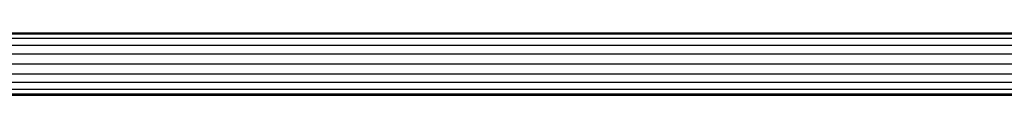
# Model space of a CAD drawing. Units: millimetres. Extents: x 333618 to 338174, y 103625 to 106737.
# Drawn here: x 335520 to 335886, y 105166 to 105189 of the extents above; entities that cross this region are included whole.
import ezdxf

# ---------------------------------------------------------------- set-up
doc = ezdxf.new("R2010")
doc.units = ezdxf.units.MM
doc.layers.add('МАФЫ НАШИ', color=7, linetype='Continuous', lineweight=25)

# ---------------------------------------------------------------- blocks, each defined once
blk = doc.blocks.new('98зж6бьпрув')
at = {"layer": 'МАФЫ НАШИ'}
for p, q in [((336450.87, 105188.26), (335335.14, 105188.26)), ((335351.03, 105188.81), (336450.87, 105188.83)), ((336450.87, 105186.61), (335335.14, 105186.61)), ((336450.87, 105184.03), (335335.14, 105184.03)), ((336450.87, 105180.78), (335335.14, 105180.78)), ((336450.87, 105177.18), (335335.14, 105177.17)), ((335335.14, 105173.57), (336450.87, 105173.57)), ((336450.87, 105170.32), (335335.14, 105170.32)), ((336450.87, 105167.74), (335335.14, 105167.74)), ((335335.14, 105166.09), (336450.87, 105166.09)), ((335351.03, 105165.54), (336450.87, 105165.52))]:
    blk.add_line(p, q, dxfattribs=at)

msp = doc.modelspace()

# ---------------------------------------------------------------- block references
at = {"layer": 'МАФЫ НАШИ'}
msp.add_blockref('98зж6бьпрув', (0, 0), dxfattribs=at)

doc.saveas('drawing.dxf')
